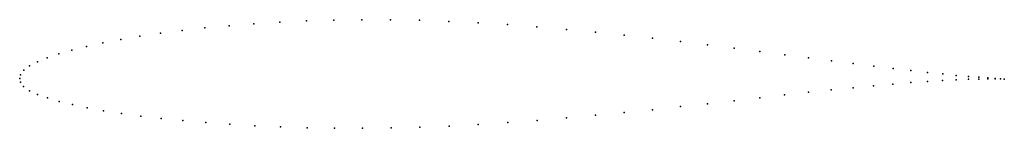
# Model space of a CAD drawing. Units: metres. Extents: x 0 to 1, y -0.05 to 0.06.
import ezdxf

# ---------------------------------------------------------------- set-up
doc = ezdxf.new("R2010")
doc.units = ezdxf.units.M

msp = doc.modelspace()

# ---------------------------------------------------------------- linework, layer by layer
for p in [(0.1882, 0.0512), (0.2126, 0.0534), (0.2379, 0.0554), (0.2642, 0.057), (0.2913, 0.0582), (0.3192, 0.0591), (0.3476, 0.0595), (0.3766, 0.0594), (0.406, 0.0589), (0.4357, 0.0578), (0.4655, 0.0564), (0.4955, 0.0545), (0.5254, 0.0523), (0.1221, 0.0427), (0.1429, 0.0458), (0.1649, 0.0486), (0.5552, 0.0497), (0.5847, 0.047), (0.614, 0.0439), (0.6428, 0.0407), (0.068, 0.0325), (0.0845, 0.0361), (0.1026, 0.0395), (0.671, 0.0374), (0.6987, 0.034), (0.7256, 0.0306), (0.0279, 0.0209), (0.0396, 0.0248), (0.053, 0.0287), (0.7517, 0.0272), (0.777, 0.0239), (0.8012, 0.0208), (0.01, 0.0127), (0.018, 0.0168), (0.8244, 0.0178), (0.8465, 0.015), (0.8674, 0.0124), (0.887, 0.01), (0, 0), (0, 0), (0.0009, 0.0037), (0.0042, 0.0082), (0.9052, 0.0079), (0.9221, 0.0061), (0.9375, 0.0045), (0.9513, 0.0031), (0.9636, 0.002), (0.9743, 0.0012), (0.9833, 0.0005), (0.0008, -0.0038), (0.004, -0.0083), (0.8464, -0.0094), (0.8673, -0.0074), (0.8869, -0.0057), (0.9052, -0.0042), (0.922, -0.003), (0.9374, -0.0021), (0.9513, -0.0014), (0.9636, -0.0009), (0.9743, -0.0006), (0.9833, -0.0004), (0.9906, 0), (0.9906, -0.0004), (0.9962, -0.0004), (0.9962, -0.0005), (1, -0.0007), (1, -0.0007), (0.01, -0.0125), (0.0181, -0.0163), (0.0282, -0.0198), (0.7516, -0.0196), (0.7768, -0.0168), (0.8011, -0.0141), (0.8243, -0.0117), (0.04, -0.0233), (0.0535, -0.0266), (0.0686, -0.0297), (0.671, -0.0286), (0.6986, -0.0256), (0.7255, -0.0226), (0.0852, -0.0327), (0.1034, -0.0355), (0.1229, -0.0381), (0.5848, -0.0374), (0.614, -0.0346), (0.6427, -0.0317), (0.1437, -0.0405), (0.1658, -0.0428), (0.1891, -0.0448), (0.2134, -0.0465), (0.2388, -0.0479), (0.265, -0.0491), (0.2921, -0.05), (0.4065, -0.0494), (0.4361, -0.0483), (0.4658, -0.0467), (0.4957, -0.0448), (0.5256, -0.0426), (0.5553, -0.0401), (0.3199, -0.0504), (0.3483, -0.0505), (0.3772, -0.0502)]:
    msp.add_point(p)

doc.saveas('drawing.dxf')
